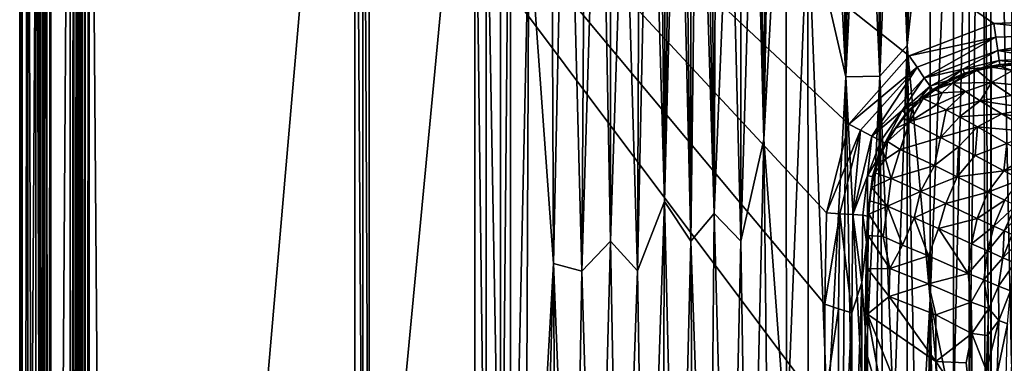
# Model space of a CAD drawing. Extents: x -713 to 713, y -237 to 224.
# Drawn here: x -713 to -557, y 63 to 118 of the extents above; entities that cross this region are included whole.
import ezdxf

# ---------------------------------------------------------------- set-up
doc = ezdxf.new("R2010")
doc.units = 0
doc.header["$MEASUREMENT"] = 0
doc.layers.get('0').update_dxf_attribs({"linetype": 'CONTINUOUS'})

msp = doc.modelspace()

# ---------------------------------------------------------------- linework, layer by layer
for points in [[(-712.79, -228.71, -5.28), (-709.96, 220.5, -13.64), (-709.96, -225.88, -13.64)], [(-709.96, 220.5, -13.64), (-712.79, -228.71, -5.28), (-712.79, 220.5, -5.28)], [(-709.69, -223.21, -14.17), (-709.96, -225.88, -13.64), (-709.96, 220.5, -13.64)], [(-709.69, 220.5, -14.17), (-709.69, -223.21, -14.17), (-709.96, 220.5, -13.64)], [(-709.69, 220.5, -14.17), (-709.25, 215.75, -14.61), (-709.69, -223.21, -14.17)], [(-707.91, -231.41), (-585.44, 55.69), (-709, 220.5)], [(-707.91, -231.41), (-709, 220.5), (-709, -228.71)], [(-709, 220.5), (-544.08, 117.73), (-529.54, 117.78)], [(-709, 220.5), (-585.16, 87.15), (-581.64, 101.23)], [(-585.44, 55.69), (-585.41, 72.72), (-709, 220.5)], [(-585.41, 72.72), (-585.16, 87.15), (-709, 220.5)], [(-558.63, 117.16), (-544.08, 117.73), (-709, 220.5)], [(-558.63, 117.16), (-709, 220.5), (-572.04, 112.04)], [(-709, 220.5), (-581.64, 101.23), (-572.04, 112.04)], [(-708.71, -222.82, -14.89), (-708.07, 220.5, -15), (-708.07, -225.88, -15)], [(-708.07, 220.5, -15), (-708.71, -222.82, -14.89), (-708.71, 213, -14.89)], [(-708.07, -225.88, -15), (-708.07, 220.5, -15), (-705, 220.5, -15)], [(-705, -222, -15), (-708.07, -225.88, -15), (-705, 220.5, -15)], [(-704.43, 213.53, -14.89), (-705, -222, -15), (-705, 220.5, -15)], [(-703.62, 214.05, -14.09), (-703.5, 220.5, -13.5), (-703.5, -222, -13.5)], [(-703.5, 220.5, -13.5), (-703.5, -222, -12.5), (-703.5, -222, -13.5)], [(-703.5, 220.5, -13.5), (-703.5, 220.5, -12.5), (-703.5, -222, -12.5)], [(-703.39, 216.85, -11.94), (-703.5, -222, -12.5), (-703.5, 220.5, -12.5)], [(-703.39, 216.85, -11.94), (-703.07, 220.5, -11.45), (-703.07, -222, -11.45)], [(-703.07, -222, -11.45), (-703.07, 220.5, -11.45), (-702.59, 213.53, -11.12)], [(-702, 220.5, -11), (-702.6, -219, -11.12), (-702.59, 213.53, -11.12)], [(-702, -222, -11), (-702.6, -219, -11.12), (-702, 220.5, -11)], [(-702, 220.5, -11), (-698.5, -225.5, -11), (-702, -222, -11)], [(-702, 220.5, -11), (-659.91, 220.5, -11), (-698.5, -225.5, -11)], [(-698.5, -225.5, -11), (-659.91, 220.5, -11), (-659.91, -134.71, -11)], [(-657.6, 220.5, -12.08), (-640.86, 176.4, -32.2), (-657.6, 0, -12.08)], [(-594.54, 220.5, -50.82), (-595.08, 98.76, -50.41), (-596.8, 220.5, -49.11)], [(-595.08, 98.76, -50.41), (-596.59, 156.15, -49.27), (-596.8, 220.5, -49.11)], [(-592.99, 220.5, -52.07), (-595.08, 98.76, -50.41), (-594.54, 220.5, -50.82)], [(-592.99, 220.5, -52.07), (-591.61, 163.06, -53.25), (-595.08, 98.76, -50.41)], [(-584.99, 165.38, -59.8), (-584.09, 220.5, -60.82), (-582.1, 108.73, -63.27)], [(-582.1, 108.73, -63.27), (-584.09, 220.5, -60.82), (-581.78, 220.5, -63.66)], [(-579.98, 220.5, -66.05), (-582.1, 108.73, -63.27), (-581.78, 220.5, -63.66)], [(-582.1, 108.73, -63.27), (-579.98, 220.5, -66.05), (-579.3, 165.38, -67.03)], [(-579.3, 165.38, -67.03), (-578.15, 220.5, -68.73), (-576.69, 108.8, -71.07)], [(-576.69, 108.8, -71.07), (-578.15, 220.5, -68.73), (-576.19, 220.5, -71.85)], [(-576.69, 108.8, -71.07), (-576.19, 220.5, -71.85), (-574.47, 165.38, -74.93)], [(-574.47, 165.38, -74.93), (-574.08, 220.5, -75.63), (-572.39, 113.69, -79.08)], [(-572.39, 113.69, -79.08), (-574.08, 220.5, -75.63), (-572.22, 220.5, -79.41)], [(-570.96, 220.5, -82.25), (-572.39, 113.69, -79.08), (-572.22, 220.5, -79.41)], [(-572.39, 113.69, -79.08), (-570.96, 220.5, -82.25), (-570.49, 165.38, -83.41)], [(-560.44, 199.71, -104.82), (-559.1, 220.5, -106.67), (-559.09, 3.5, -106.67)], [(-559.1, 3.5, -106.67), (-559.1, 220.5, -106.67), (-555.85, 63.27, -110.63)], [(-555.85, 162.06, -110.63), (-555.85, 63.27, -110.63), (-559.1, 220.5, -106.67)], [(-703.39, -218.34, -11.94), (-703.5, -222, -12.5), (-703.39, 216.85, -11.94)], [(-703.39, -218.34, -11.94), (-703.39, 216.85, -11.94), (-703.07, -222, -11.45)], [(-709.69, -223.21, -14.17), (-709.25, 215.75, -14.61), (-709.25, -223.35, -14.61)], [(-709.25, 215.75, -14.61), (-708.71, -222.82, -14.89), (-709.25, -223.35, -14.61)], [(-709.25, 215.75, -14.61), (-708.71, 213, -14.89), (-708.71, -222.82, -14.89)], [(-703.95, 213.53, -14.57), (-703.62, 214.05, -14.09), (-703.62, -215.03, -14.09)], [(-703.5, -222, -13.5), (-703.62, -215.03, -14.09), (-703.62, 214.05, -14.09)], [(-704.43, 213.53, -14.89), (-704.44, -218.34, -14.89), (-705, -222, -15)], [(-704.44, -218.34, -14.89), (-703.95, 213.53, -14.57), (-703.95, -215.03, -14.57)], [(-704.43, 213.53, -14.89), (-703.95, 213.53, -14.57), (-704.44, -218.34, -14.89)], [(-703.95, 213.53, -14.57), (-703.62, -215.03, -14.09), (-703.95, -215.03, -14.57)], [(-703.07, -222, -11.45), (-702.59, 213.53, -11.12), (-702.6, -219, -11.12)], [(-658.61, 15.21, -11.3), (-659.91, 209.19, -11), (-658.61, 212.9, -11.3)], [(-657.6, 0, -12.08), (-658.61, 212.9, -11.3), (-657.6, 209.19, -12.08)], [(-658.61, 212.9, -11.3), (-657.6, 0, -12.08), (-658.61, 15.21, -11.3)], [(-658.61, 15.21, -11.3), (-659.91, 11.31, -11), (-659.91, 209.19, -11)], [(-712.99, 204.18, -3.71), (-712.79, 208.59, -5.28), (-712.79, -215.5, -5.28)], [(-710.45, 204.21, -0.27), (-709, -228.71, 0), (-709, 208.59, 0)], [(-712.59, 204.64, -2.24), (-712.99, -211.1, -3.71), (-712.59, -211.1, -2.24)], [(-712.59, 204.64, -2.24), (-712.99, 204.18, -3.71), (-712.99, -211.1, -3.71)], [(-711.71, 204.63, -1.05), (-712.59, 204.64, -2.24), (-712.59, -211.1, -2.24)], [(-711.71, 204.63, -1.05), (-712.59, -211.1, -2.24), (-711.71, -211.09, -1.05)], [(-710.45, -211.09, -0.27), (-711.71, 204.63, -1.05), (-711.71, -211.09, -1.05)], [(-710.45, 204.21, -0.27), (-711.71, 204.63, -1.05), (-710.45, -211.09, -0.27)], [(-712.79, -215.5, -5.28), (-712.99, -211.1, -3.71), (-712.99, 204.18, -3.71)], [(-710.45, 204.21, -0.27), (-710.45, -211.09, -0.27), (-709, -228.71, 0)], [(-560.44, 199.71, -104.82), (-559.86, 0, -105.63), (-562.55, 55.12, -101.53)], [(-560.44, 199.71, -104.82), (-562.55, 55.12, -101.53), (-562.55, 165.38, -101.53)], [(-559.09, 3.5, -106.67), (-559.86, 0, -105.63), (-560.44, 199.71, -104.82)], [(-640.86, 176.4, -32.2), (-640.86, 0, -32.2), (-657.6, 0, -12.08)], [(-635.21, 175.76, -34.51), (-636.83, 0, -34.34), (-636.83, 176.4, -34.34)], [(-598.74, 82.69, -47.77), (-600.4, 148.81, -46.65), (-598.71, 177.64, -47.77)], [(-596.59, 156.15, -49.27), (-598.74, 82.69, -47.77), (-598.71, 177.64, -47.77)], [(-636.83, 0, -34.34), (-635.21, 175.76, -34.51), (-635.25, 0, -34.5)], [(-632.31, 133.19, -34.88), (-635.25, 0, -34.5), (-635.21, 175.76, -34.51)], [(-628.4, 79.14, -35.56), (-632.31, 133.19, -34.88), (-628.81, 173.58, -35.47)], [(-626.43, 172.86, -35.96), (-628.4, 79.14, -35.56), (-628.81, 173.58, -35.47)], [(-628.4, 79.14, -35.56), (-626.43, 172.86, -35.96), (-623.9, 77.94, -36.57)], [(-623.28, 171.98, -36.71), (-623.9, 77.94, -36.57), (-626.43, 172.86, -35.96)], [(-621.06, 171.41, -37.33), (-623.9, 77.94, -36.57), (-623.28, 171.98, -36.71)], [(-603.54, 172.09, -44.75), (-602.97, 87.06, -45.08), (-604.53, 171.45, -44.19)], [(-602.97, 87.06, -45.08), (-603.54, 172.09, -44.75), (-602.58, 172.82, -45.31)], [(-600.4, 148.81, -46.65), (-602.97, 87.06, -45.08), (-602.58, 172.82, -45.31)], [(-623.9, 77.94, -36.57), (-621.06, 171.41, -37.33), (-619.36, 82.69, -37.85)], [(-619.36, 82.69, -37.85), (-621.06, 171.41, -37.33), (-619.4, 171.02, -37.83)], [(-617.2, 149.34, -38.55), (-619.36, 82.69, -37.85), (-619.4, 171.02, -37.83)], [(-614.73, 170.12, -39.44), (-615.08, 78, -39.33), (-617.2, 149.34, -38.55)], [(-613.16, 169.89, -40.06), (-615.08, 78, -39.33), (-614.73, 170.12, -39.44)], [(-608.71, 169.83, -42.03), (-607.76, 170.06, -42.49), (-606.64, 82.69, -43.07)], [(-606.64, 82.69, -43.07), (-607.76, 170.06, -42.49), (-606.64, 170.43, -43.06)], [(-605.57, 170.9, -43.62), (-606.64, 82.69, -43.07), (-606.64, 170.43, -43.06)], [(-606.64, 82.69, -43.07), (-605.57, 170.9, -43.62), (-602.97, 87.06, -45.08)], [(-604.53, 171.45, -44.19), (-602.97, 87.06, -45.08), (-605.57, 170.9, -43.62)], [(-615.08, 78, -39.33), (-613.16, 169.89, -40.06), (-610.84, 88.95, -41.06)], [(-613.16, 169.89, -40.06), (-611.64, 169.71, -40.7), (-610.84, 88.95, -41.06)], [(-610.65, 169.66, -41.13), (-610.84, 88.95, -41.06), (-611.64, 169.71, -40.7)], [(-610.84, 88.95, -41.06), (-609.67, 169.7, -41.58), (-608.71, 169.83, -42.03)], [(-610.84, 88.95, -41.06), (-608.71, 169.83, -42.03), (-606.64, 82.69, -43.07)], [(-610.84, 88.95, -41.06), (-610.65, 169.66, -41.13), (-609.67, 169.7, -41.58)], [(-584.99, 165.38, -59.8), (-582.1, 108.73, -63.27), (-588.13, 134.83, -56.5)], [(-582.1, 108.73, -63.27), (-579.3, 165.38, -67.03), (-576.69, 108.8, -71.07)], [(-576.69, 108.8, -71.07), (-574.47, 165.38, -74.93), (-572.39, 113.69, -79.08)], [(-570.49, 165.38, -83.41), (-568.76, 147, -88), (-572.39, 113.69, -79.08)], [(-565.02, 55.12, -97.03), (-565.02, 165.36, -97.01), (-562.55, 165.38, -101.53)], [(-565.02, 55.12, -97.03), (-562.55, 165.38, -101.53), (-562.55, 55.12, -101.53)], [(-568.76, 73.5, -88), (-568.76, 147, -88), (-565.02, 165.36, -97.01)], [(-568.76, 73.5, -88), (-565.02, 165.36, -97.01), (-565.02, 55.12, -97.03)], [(-591.61, 163.06, -53.25), (-591.48, 50.26, -53.36), (-595.08, 98.76, -50.41)], [(-588.13, 134.83, -56.5), (-591.48, 50.26, -53.36), (-591.61, 163.06, -53.25)], [(-640.86, 158.7, -32.2), (-639.1, 149.26, -33.65), (-639.1, 13.56, -33.65)], [(-640.86, 19.6, -32.2), (-640.86, 158.7, -32.2), (-639.1, 13.56, -33.65)], [(-639.1, 149.26, -33.65), (-636.83, 156.43, -34.34), (-636.83, 22.05, -34.34)], [(-598.74, 82.69, -47.77), (-596.59, 156.15, -49.27), (-595.08, 98.76, -50.41)], [(-639.1, 13.56, -33.65), (-639.1, 149.26, -33.65), (-636.83, 22.05, -34.34)], [(-619.36, 82.69, -37.85), (-617.2, 149.34, -38.55), (-615.08, 78, -39.33)], [(-602.97, 87.06, -45.08), (-600.4, 148.81, -46.65), (-598.74, 82.69, -47.77)], [(-568.76, 73.5, -88), (-572.39, 113.69, -79.08), (-568.76, 147, -88)], [(-591.48, 50.26, -53.36), (-588.13, 134.83, -56.5), (-587.99, 0, -56.62)], [(-588.13, 134.83, -56.5), (-584.99, 54.44, -59.81), (-587.99, 0, -56.62)], [(-582.1, 108.73, -63.27), (-584.99, 54.44, -59.81), (-588.13, 134.83, -56.5)], [(-632.31, 133.19, -34.88), (-632.91, 0, -34.79), (-635.25, 0, -34.5)], [(-632.31, 133.19, -34.88), (-628.4, 79.14, -35.56), (-632.91, 0, -34.79)], [(-572.04, 112.04), (-558.32, 114.97, -0.36), (-558.63, 117.16)], [(-542.79, 115.48, -0.39), (-544.08, 117.73), (-558.63, 117.16)], [(-542.79, 115.48, -0.39), (-558.63, 117.16), (-558.32, 114.97, -0.36)], [(-542.79, 115.48, -0.39), (-558.32, 114.97, -0.36), (-558.04, 112.89, -1.48)], [(-542.79, 115.48, -0.39), (-558.04, 112.89, -1.48), (-542.53, 113.32, -1.6)], [(-572.04, 112.04), (-570.82, 110.26, -0.34), (-558.32, 114.97, -0.36)], [(-558.32, 114.97, -0.36), (-570.82, 110.26, -0.34), (-569.66, 108.56, -1.41)], [(-558.32, 114.97, -0.36), (-569.66, 108.56, -1.41), (-558.04, 112.89, -1.48)], [(-572.39, 113.69, -79.08), (-574.47, 54.44, -74.93), (-576.69, 108.8, -71.07)], [(-574.47, 54.44, -74.93), (-572.39, 113.69, -79.08), (-572.34, 0, -79.16)], [(-572.34, 0, -79.16), (-572.39, 113.69, -79.08), (-570.8, 36.97, -82.62)], [(-572.39, 113.69, -79.08), (-568.76, 73.5, -88), (-570.8, 36.97, -82.62)], [(-558.04, 112.89, -1.48), (-569.66, 108.56, -1.41), (-563.57, 109.94, -3.12)], [(-563.57, 109.94, -3.12), (-557.82, 111.31, -3.25), (-558.04, 112.89, -1.48)], [(-542.53, 113.32, -1.6), (-558.04, 112.89, -1.48), (-551.22, 111.64, -3.41)], [(-558.04, 112.89, -1.48), (-557.82, 111.31, -3.25), (-551.22, 111.64, -3.41)], [(-570.82, 110.26, -0.34), (-572.04, 112.04), (-581.64, 101.23)], [(-557.82, 111.31, -3.25), (-563.57, 109.94, -3.12), (-560.56, 110.13, -4.5)], [(-560.56, 110.13, -4.5), (-557.71, 110.64, -4.59), (-557.82, 111.31, -3.25)], [(-551.22, 111.64, -3.41), (-557.82, 111.31, -3.25), (-554.5, 110.92, -4.65)], [(-557.82, 111.31, -3.25), (-557.71, 110.64, -4.59), (-554.5, 110.92, -4.65)], [(-557.67, 110.42, -5.39), (-554.5, 110.92, -4.65), (-557.71, 110.64, -4.59)], [(-557.67, 110.42, -5.39), (-554.72, 110.66, -5.52), (-554.5, 110.92, -4.65)], [(-570.82, 110.26, -0.34), (-581.64, 101.23), (-579.75, 100.25, -0.33)], [(-570.82, 110.26, -0.34), (-579.75, 100.25, -0.33), (-577.96, 99.32, -1.36)], [(-570.82, 110.26, -0.34), (-577.96, 99.32, -1.36), (-569.66, 108.56, -1.41)], [(-569.66, 108.56, -1.41), (-568.75, 107.25, -3.11), (-563.57, 109.94, -3.12)], [(-563.57, 109.94, -3.12), (-568.75, 107.25, -3.11), (-565.92, 108.14, -4.42)], [(-565.92, 108.14, -4.42), (-563.31, 109.31, -4.4), (-563.57, 109.94, -3.12)], [(-564.95, 108.35, -5.18), (-563.31, 109.31, -4.4), (-565.92, 108.14, -4.42)], [(-559, 107.83, -14.65), (-561.28, 109.71, -5.24), (-565.2, 107.68, -7.02)], [(-561.28, 109.71, -5.24), (-563.06, 109.14, -5.2), (-565.2, 107.68, -7.02)], [(-564.95, 108.35, -5.18), (-563.06, 109.14, -5.2), (-563.31, 109.31, -4.4)], [(-563.57, 109.94, -3.12), (-563.31, 109.31, -4.4), (-560.56, 110.13, -4.5)], [(-563.06, 109.14, -5.2), (-560.56, 110.13, -4.5), (-563.31, 109.31, -4.4)], [(-563.06, 109.14, -5.2), (-561.09, 109.76, -5.24), (-560.56, 110.13, -4.5)], [(-559, 107.83, -14.65), (-559.01, 110.22, -5.32), (-561.28, 109.71, -5.24)], [(-560.56, 110.13, -4.5), (-561.09, 109.76, -5.24), (-559.06, 110.21, -5.32)], [(-559.06, 110.21, -5.32), (-557.71, 110.64, -4.59), (-560.56, 110.13, -4.5)], [(-557.71, 110.64, -4.59), (-559.06, 110.21, -5.32), (-557.67, 110.42, -5.39)], [(-555.68, 109.71, -9.43), (-557.73, 110.41, -5.38), (-559.01, 110.22, -5.32)], [(-555.68, 109.71, -9.43), (-559.01, 110.22, -5.32), (-559, 107.83, -14.65)], [(-551.83, 107.06, -23.22), (-555.68, 109.71, -9.43), (-559, 107.83, -14.65)], [(-555.68, 109.71, -9.43), (-553.21, 110.72, -5.58), (-557.73, 110.41, -5.38)], [(-582.1, 108.73, -63.27), (-582.92, 0, -62.22), (-584.99, 54.44, -59.81)], [(-582.1, 108.73, -63.27), (-580.25, 0, -65.67), (-582.92, 0, -62.22)], [(-576.69, 108.8, -71.07), (-579.3, 55.12, -67.03), (-582.1, 108.73, -63.27)], [(-579.3, 55.12, -67.03), (-580.25, 0, -65.67), (-582.1, 108.73, -63.27)], [(-576.69, 108.8, -71.07), (-577.99, 0, -68.96), (-579.3, 55.12, -67.03)], [(-577.99, 0, -68.96), (-576.69, 108.8, -71.07), (-575.83, 0, -72.47)], [(-569.66, 108.56, -1.41), (-577.96, 99.32, -1.36), (-573.16, 103.38, -3.08)], [(-574.47, 54.44, -74.93), (-575.83, 0, -72.47), (-576.69, 108.8, -71.07)], [(-573.16, 103.38, -3.08), (-568.75, 107.25, -3.11), (-569.66, 108.56, -1.41)], [(-568.75, 107.25, -3.11), (-568.37, 106.65, -4.43), (-565.92, 108.14, -4.42)], [(-565.92, 108.14, -4.42), (-568.37, 106.65, -4.43), (-566.75, 107.4, -5.17)], [(-565.2, 107.68, -7.02), (-568.01, 106.63, -5.18), (-566.84, 106.19, -8.85)], [(-565.2, 107.68, -7.02), (-566.75, 107.4, -5.17), (-568.01, 106.63, -5.18)], [(-566.84, 106.19, -8.85), (-563.13, 106.37, -14.83), (-565.2, 107.68, -7.02)], [(-566.75, 107.4, -5.17), (-565.2, 107.68, -7.02), (-564.95, 108.35, -5.18)], [(-565.92, 108.14, -4.42), (-566.75, 107.4, -5.17), (-564.95, 108.35, -5.18)], [(-563.06, 109.14, -5.2), (-564.95, 108.35, -5.18), (-565.2, 107.68, -7.02)], [(-559, 107.83, -14.65), (-565.2, 107.68, -7.02), (-563.13, 106.37, -14.83)], [(-559, 107.83, -14.65), (-563.13, 106.37, -14.83), (-560.79, 104.92, -23.63)], [(-555.89, 105.73, -26.22), (-559, 107.83, -14.65), (-560.79, 104.92, -23.63)], [(-551.83, 107.06, -23.22), (-559, 107.83, -14.65), (-555.89, 105.73, -26.22)], [(-568.75, 107.25, -3.11), (-573.16, 103.38, -3.08), (-570.61, 104.94, -4.39)], [(-570.61, 104.94, -4.39), (-568.37, 106.65, -4.43), (-568.75, 107.25, -3.11)], [(-570.1, 105.04, -5.17), (-568.37, 106.65, -4.43), (-570.61, 104.94, -4.39)], [(-570.1, 105.04, -5.17), (-568.17, 106.51, -5.17), (-568.37, 106.65, -4.43)], [(-566.84, 106.19, -8.85), (-568.01, 106.63, -5.18), (-569.84, 105.27, -5.17)], [(-567.72, 104.3, -12.77), (-566.84, 106.19, -8.85), (-569.84, 105.27, -5.17)], [(-568.37, 106.65, -4.43), (-568.17, 106.51, -5.17), (-566.75, 107.4, -5.17)], [(-563.13, 106.37, -14.83), (-566.84, 106.19, -8.85), (-567.72, 104.3, -12.77)], [(-563.13, 106.37, -14.83), (-567.72, 104.3, -12.77), (-566.19, 103.49, -18.57)], [(-560.79, 104.92, -23.63), (-563.13, 106.37, -14.83), (-566.19, 103.49, -18.57)], [(-573.16, 103.38, -3.08), (-572.58, 102.91, -4.5), (-570.61, 104.94, -4.39)], [(-570.61, 104.94, -4.39), (-572.58, 102.91, -4.5), (-571.6, 103.66, -5.15)], [(-567.72, 104.3, -12.77), (-569.84, 105.27, -5.17), (-572.03, 101.59, -9.02)], [(-572.03, 101.59, -9.02), (-569.84, 105.27, -5.17), (-571.6, 103.66, -5.15)], [(-570.61, 104.94, -4.39), (-571.6, 103.66, -5.15), (-570.1, 105.04, -5.17)], [(-560.79, 104.92, -23.63), (-566.19, 103.49, -18.57), (-564.11, 102.36, -26.33)], [(-557.38, 102.84, -36.15), (-560.79, 104.92, -23.63), (-564.11, 102.36, -26.33)], [(-552.81, 103.69, -37.73), (-555.89, 105.73, -26.22), (-560.79, 104.92, -23.63)], [(-552.81, 103.69, -37.73), (-560.79, 104.92, -23.63), (-557.38, 102.84, -36.15)], [(-577.96, 99.32, -1.36), (-576.55, 98.58, -2.98), (-573.16, 103.38, -3.08)], [(-573.16, 103.38, -3.08), (-576.55, 98.58, -2.98), (-575.9, 98.18, -4.36)], [(-573.16, 103.38, -3.08), (-575.9, 98.18, -4.36), (-572.58, 102.91, -4.5)], [(-572.97, 102.16, -5.11), (-572.03, 101.59, -9.02), (-571.6, 103.66, -5.15)], [(-572.58, 102.91, -4.5), (-572.97, 102.16, -5.11), (-571.6, 103.66, -5.15)], [(-566.19, 103.49, -18.57), (-567.72, 104.3, -12.77), (-572.03, 101.59, -9.02)], [(-566.19, 103.49, -18.57), (-572.03, 101.59, -9.02), (-567.12, 99.12, -27.63)], [(-564.11, 102.36, -26.33), (-566.19, 103.49, -18.57), (-567.12, 99.12, -27.63)], [(-548.95, 101.29, -52.12), (-552.81, 103.69, -37.73), (-557.38, 102.84, -36.15)], [(-574.22, 100.53, -5.06), (-572.58, 102.91, -4.5), (-575.9, 98.18, -4.36)], [(-572.03, 101.59, -9.02), (-575.5, 98.49, -5), (-573.5, 97.21, -12.92)], [(-575.5, 98.49, -5), (-572.03, 101.59, -9.02), (-574.22, 100.53, -5.06)], [(-572.58, 102.91, -4.5), (-574.22, 100.53, -5.06), (-572.97, 102.16, -5.11)], [(-572.03, 101.59, -9.02), (-572.97, 102.16, -5.11), (-574.22, 100.53, -5.06)], [(-567.12, 99.12, -27.63), (-572.03, 101.59, -9.02), (-573.5, 97.21, -12.92)], [(-561.26, 100.8, -36.71), (-564.11, 102.36, -26.33), (-567.12, 99.12, -27.63)], [(-557.38, 102.84, -36.15), (-564.11, 102.36, -26.33), (-561.26, 100.8, -36.71)], [(-552.62, 99.99, -53.73), (-557.38, 102.84, -36.15), (-561.26, 100.8, -36.71)], [(-548.95, 101.29, -52.12), (-557.38, 102.84, -36.15), (-552.62, 99.99, -53.73)], [(-579.75, 100.25, -0.33), (-581.64, 101.23), (-585.16, 87.15)], [(-579.75, 100.25, -0.33), (-585.16, 87.15), (-583.03, 87.03, -0.33)], [(-579.75, 100.25, -0.33), (-583.03, 87.03, -0.33), (-581, 86.92, -1.38)], [(-579.75, 100.25, -0.33), (-581, 86.92, -1.38), (-577.96, 99.32, -1.36)], [(-575.9, 98.18, -4.36), (-575.32, 98.81, -5.01), (-574.22, 100.53, -5.06)], [(-561.26, 100.8, -36.71), (-567.12, 99.12, -27.63), (-564.23, 97.62, -38.32)], [(-561.26, 100.8, -36.71), (-564.23, 97.62, -38.32), (-561.63, 96.26, -47.82)], [(-556.61, 98.17, -53.77), (-561.26, 100.8, -36.71), (-561.63, 96.26, -47.82)], [(-552.62, 99.99, -53.73), (-561.26, 100.8, -36.71), (-556.61, 98.17, -53.77)], [(-595.08, 98.76, -50.41), (-597.39, 0, -48.68), (-598.74, 82.69, -47.77)], [(-597.39, 0, -48.68), (-595.08, 98.76, -50.41), (-593.96, 0, -51.27)], [(-591.48, 50.26, -53.36), (-593.96, 0, -51.27), (-595.08, 98.76, -50.41)], [(-577.96, 99.32, -1.36), (-581, 86.92, -1.38), (-578.66, 93.04, -2.94)], [(-578.66, 93.04, -2.94), (-576.55, 98.58, -2.98), (-577.96, 99.32, -1.36)], [(-576.55, 98.58, -2.98), (-578.66, 93.04, -2.94), (-577.09, 95.65, -4.22)], [(-577.09, 95.65, -4.22), (-575.9, 98.18, -4.36), (-576.55, 98.58, -2.98)], [(-575.9, 98.18, -4.36), (-576.25, 97, -4.96), (-575.32, 98.81, -5.01)], [(-575.5, 98.49, -5), (-576.25, 97, -4.96), (-575.82, 95.65, -7.97)], [(-575.82, 95.65, -7.97), (-573.5, 97.21, -12.92), (-575.5, 98.49, -5)], [(-567.12, 99.12, -27.63), (-573.5, 97.21, -12.92), (-568.04, 94.67, -33.01)], [(-564.23, 97.62, -38.32), (-567.12, 99.12, -27.63), (-568.04, 94.67, -33.01)], [(-577.09, 95.65, -4.22), (-577.16, 94.75, -4.92), (-576.25, 97, -4.96)], [(-575.9, 98.18, -4.36), (-577.09, 95.65, -4.22), (-576.25, 97, -4.96)], [(-576.25, 97, -4.96), (-577.02, 95.11, -4.92), (-575.82, 95.65, -7.97)], [(-573.5, 97.21, -12.92), (-575.82, 95.65, -7.97), (-574.94, 92.59, -13.71)], [(-568.04, 94.67, -33.01), (-573.5, 97.21, -12.92), (-574.94, 92.59, -13.71)], [(-564.23, 97.62, -38.32), (-568.04, 94.67, -33.01), (-564.47, 92.9, -46.34)], [(-561.63, 96.26, -47.82), (-564.23, 97.62, -38.32), (-564.47, 92.9, -46.34)], [(-556.61, 98.17, -53.77), (-561.63, 96.26, -47.82), (-557.04, 93.82, -64.97)], [(-553.17, 96.26, -66.52), (-556.61, 98.17, -53.77), (-557.04, 93.82, -64.97)], [(-578.66, 93.04, -2.94), (-577.89, 92.91, -4.3), (-577.09, 95.65, -4.22)], [(-577.16, 94.75, -4.92), (-577.09, 95.65, -4.22), (-577.89, 92.91, -4.3)], [(-574.94, 92.59, -13.71), (-575.82, 95.65, -7.97), (-577.52, 93.52, -4.91)], [(-577.52, 93.52, -4.91), (-575.82, 95.65, -7.97), (-577.02, 95.11, -4.92)], [(-557.04, 93.82, -64.97), (-561.63, 96.26, -47.82), (-564.47, 92.9, -46.34)], [(-550.96, 95.03, -74.23), (-553.17, 96.26, -66.52), (-557.04, 93.82, -64.97)], [(-577.89, 92.91, -4.3), (-577.62, 93.13, -4.91), (-577.16, 94.75, -4.92)], [(-568.04, 94.67, -33.01), (-574.94, 92.59, -13.71), (-570.27, 90.55, -30.6)], [(-564.47, 92.9, -46.34), (-568.04, 94.67, -33.01), (-570.27, 90.55, -30.6)], [(-557.04, 93.82, -64.97), (-564.47, 92.9, -46.34), (-559.59, 90.45, -64.84)], [(-554.36, 92.47, -74.27), (-557.04, 93.82, -64.97), (-559.59, 90.45, -64.84)], [(-550.96, 95.03, -74.23), (-557.04, 93.82, -64.97), (-554.36, 92.47, -74.27)], [(-581, 86.92, -1.38), (-579.41, 86.83, -3.03), (-578.66, 93.04, -2.94)], [(-578.66, 93.04, -2.94), (-579.41, 86.83, -3.03), (-578.69, 86.63, -4.36)], [(-578.66, 93.04, -2.94), (-578.69, 86.63, -4.36), (-577.89, 92.91, -4.3)], [(-577.89, 92.91, -4.3), (-578.69, 86.63, -4.36), (-578.31, 88.95, -4.99)], [(-577.89, 92.91, -4.3), (-578.31, 88.95, -4.99), (-578.04, 91.1, -4.94)], [(-577.89, 92.91, -4.3), (-578.04, 91.1, -4.94), (-577.62, 93.13, -4.91)], [(-578.03, 91.18, -4.94), (-574.94, 92.59, -13.71), (-577.52, 93.52, -4.91)], [(-574.94, 92.59, -13.71), (-578.03, 91.18, -4.94), (-575.47, 88.23, -14.69)], [(-570.27, 90.55, -30.6), (-574.94, 92.59, -13.71), (-575.47, 88.23, -14.69)], [(-564.47, 92.9, -46.34), (-570.27, 90.55, -30.6), (-566.26, 88.66, -45.79)], [(-559.59, 90.45, -64.84), (-564.47, 92.9, -46.34), (-566.26, 88.66, -45.79)], [(-554.36, 92.47, -74.27), (-559.59, 90.45, -64.84), (-556.89, 89.17, -74.33)], [(-575.47, 88.23, -14.69), (-578.03, 91.18, -4.94), (-578.29, 89.1, -4.99)], [(-570.27, 90.55, -30.6), (-575.47, 88.23, -14.69), (-571.27, 86.38, -30)], [(-566.26, 88.66, -45.79), (-570.27, 90.55, -30.6), (-571.27, 86.38, -30)], [(-610.84, 88.95, -41.06), (-613.83, 0, -39.79), (-615.08, 78, -39.33)], [(-613.83, 0, -39.79), (-610.84, 88.95, -41.06), (-611.23, 0, -40.88)], [(-610.84, 88.95, -41.06), (-608.72, 0, -42.02), (-611.23, 0, -40.88)], [(-606.64, 82.69, -43.07), (-608.72, 0, -42.02), (-610.84, 88.95, -41.06)], [(-578.69, 86.63, -4.36), (-578.48, 86.34, -5.07), (-578.31, 88.95, -4.99)], [(-578.44, 86.97, -5.05), (-575.47, 88.23, -14.69), (-578.29, 89.1, -4.99)], [(-559.59, 90.45, -64.84), (-566.26, 88.66, -45.79), (-561.29, 86.25, -64.96)], [(-556.89, 89.17, -74.33), (-559.59, 90.45, -64.84), (-561.29, 86.25, -64.96)], [(-556.89, 89.17, -74.33), (-561.29, 86.25, -64.96), (-558.65, 85.07, -74.41)], [(-555.17, 88.34, -79.69), (-556.89, 89.17, -74.33), (-558.65, 85.07, -74.41)], [(-575.47, 88.23, -14.69), (-578.44, 86.97, -5.05), (-576.2, 83.43, -13.56)], [(-575.47, 88.23, -14.69), (-576.2, 83.43, -13.56), (-573.11, 82.06, -25.04)], [(-571.27, 86.38, -30), (-575.47, 88.23, -14.69), (-573.11, 82.06, -25.04)], [(-566.26, 88.66, -45.79), (-571.27, 86.38, -30), (-567.41, 84.7, -44.73)], [(-561.29, 86.25, -64.96), (-566.26, 88.66, -45.79), (-567.41, 84.7, -44.73)], [(-555.17, 88.34, -79.69), (-558.65, 85.07, -74.41), (-557, 84.32, -79.68)], [(-553.85, 87.7, -83.39), (-555.17, 88.34, -79.69), (-557, 84.32, -79.68)], [(-553.85, 87.7, -83.39), (-557, 84.32, -79.68), (-555.72, 83.73, -83.38)], [(-602.97, 87.06, -45.08), (-603.73, 0, -44.63), (-606.64, 82.69, -43.07)], [(-602.97, 87.06, -45.08), (-600.56, 0, -46.55), (-603.73, 0, -44.63)], [(-598.74, 82.69, -47.77), (-600.56, 0, -46.55), (-602.97, 87.06, -45.08)], [(-585.41, 72.72), (-583.03, 87.03, -0.33), (-585.16, 87.15)], [(-585.41, 72.72), (-583.24, 71.96, -0.35), (-583.03, 87.03, -0.33)], [(-583.03, 87.03, -0.33), (-583.24, 71.96, -0.35), (-581.17, 71.35, -1.44)], [(-583.03, 87.03, -0.33), (-581.17, 71.35, -1.44), (-581, 86.92, -1.38)], [(-581, 86.92, -1.38), (-581.17, 71.35, -1.44), (-579.57, 76.16, -3.16)], [(-579.57, 76.16, -3.16), (-579.41, 86.83, -3.03), (-581, 86.92, -1.38)], [(-579.41, 86.83, -3.03), (-579.57, 76.16, -3.16), (-578.84, 82.53, -4.32)], [(-578.84, 82.53, -4.32), (-578.69, 86.63, -4.36), (-579.41, 86.83, -3.03)], [(-578.48, 86.34, -5.07), (-578.69, 86.63, -4.36), (-578.84, 82.53, -4.32)], [(-578.84, 82.53, -4.32), (-578.6, 79.34, -5.19), (-578.48, 86.34, -5.07)], [(-576.2, 83.43, -13.56), (-578.44, 86.97, -5.05), (-578.55, 83.58, -5.13)], [(-571.27, 86.38, -30), (-573.11, 82.06, -25.04), (-569.01, 80.34, -40.71)], [(-567.41, 84.7, -44.73), (-571.27, 86.38, -30), (-569.01, 80.34, -40.71)], [(-561.29, 86.25, -64.96), (-567.41, 84.7, -44.73), (-562.2, 82.28, -65.01)], [(-558.65, 85.07, -74.41), (-561.29, 86.25, -64.96), (-562.2, 82.28, -65.01)], [(-567.41, 84.7, -44.73), (-569.01, 80.34, -40.71), (-562.73, 77.57, -65.29)], [(-562.2, 82.28, -65.01), (-567.41, 84.7, -44.73), (-562.73, 77.57, -65.29)], [(-558.65, 85.07, -74.41), (-562.2, 82.28, -65.01), (-559.62, 81.16, -74.4)], [(-557, 84.32, -79.68), (-558.65, 85.07, -74.41), (-559.62, 81.16, -74.4)], [(-557, 84.32, -79.68), (-559.62, 81.16, -74.4), (-557.22, 80.07, -82.1)], [(-555.72, 83.73, -83.38), (-557, 84.32, -79.68), (-557.22, 80.07, -82.1)], [(-619.36, 82.69, -37.85), (-621.6, 0, -37.17), (-623.9, 77.94, -36.57)], [(-621.6, 0, -37.17), (-619.36, 82.69, -37.85), (-617.86, 0, -38.32)], [(-615.08, 78, -39.33), (-617.86, 0, -38.32), (-619.36, 82.69, -37.85)], [(-608.72, 0, -42.02), (-606.64, 82.69, -43.07), (-606.14, 0, -43.32)], [(-603.73, 0, -44.63), (-606.14, 0, -43.32), (-606.64, 82.69, -43.07)], [(-600.56, 0, -46.55), (-598.74, 82.69, -47.77), (-597.39, 0, -48.68)], [(-575.1, 78.38, -18.33), (-578.55, 83.58, -5.13), (-578.61, 78.28, -5.2)], [(-576.2, 83.43, -13.56), (-578.55, 83.58, -5.13), (-575.1, 78.38, -18.33)], [(-573.11, 82.06, -25.04), (-576.2, 83.43, -13.56), (-575.1, 78.38, -18.33)], [(-554.24, 83.06, -87.13), (-555.72, 83.73, -83.38), (-557.22, 80.07, -82.1)], [(-554.24, 83.06, -87.13), (-557.22, 80.07, -82.1), (-555.3, 79.27, -87.13)], [(-579.57, 76.16, -3.16), (-579.02, 69.01, -4.19), (-578.84, 82.53, -4.32)], [(-578.84, 82.53, -4.32), (-579.02, 69.01, -4.19), (-578.6, 79.34, -5.19)], [(-569.01, 80.34, -40.71), (-573.11, 82.06, -25.04), (-575.1, 78.38, -18.33)], [(-559.62, 81.16, -74.4), (-562.2, 82.28, -65.01), (-562.73, 77.57, -65.29)], [(-559.62, 81.16, -74.4), (-562.73, 77.57, -65.29), (-560.25, 76.58, -74.42)], [(-557.22, 80.07, -82.1), (-559.62, 81.16, -74.4), (-560.25, 76.58, -74.42)], [(-569.01, 80.34, -40.71), (-575.1, 78.38, -18.33), (-568.99, 75.93, -41.81)], [(-562.73, 77.57, -65.29), (-569.01, 80.34, -40.71), (-568.99, 75.93, -41.81)], [(-557.22, 80.07, -82.1), (-560.25, 76.58, -74.42), (-557.9, 75.56, -82.1)], [(-555.3, 79.27, -87.13), (-557.22, 80.07, -82.1), (-557.9, 75.56, -82.1)], [(-632.91, 0, -34.79), (-628.4, 79.14, -35.56), (-630.67, 0, -35.14)], [(-630.67, 0, -35.14), (-628.4, 79.14, -35.56), (-627.86, 0, -35.66)], [(-623.9, 77.94, -36.57), (-625.22, 0, -36.23), (-628.4, 79.14, -35.56)], [(-625.22, 0, -36.23), (-627.86, 0, -35.66), (-628.4, 79.14, -35.56)], [(-579.02, 69.01, -4.19), (-578.64, 70.89, -5.25), (-578.6, 79.34, -5.19)], [(-575.22, 73.92, -18.28), (-578.61, 78.28, -5.2), (-578.64, 71.14, -5.24)], [(-575.1, 78.38, -18.33), (-578.61, 78.28, -5.2), (-575.22, 73.92, -18.28)], [(-568.99, 75.93, -41.81), (-575.1, 78.38, -18.33), (-575.22, 73.92, -18.28)], [(-555.3, 79.27, -87.13), (-557.9, 75.56, -82.1), (-556.01, 74.84, -87.13)], [(-623.9, 77.94, -36.57), (-621.6, 0, -37.17), (-625.22, 0, -36.23)], [(-617.86, 0, -38.32), (-615.08, 78, -39.33), (-613.83, 0, -39.79)], [(-562.73, 77.57, -65.29), (-568.99, 75.93, -41.81), (-562.22, 73.04, -68.38)], [(-560.25, 76.58, -74.42), (-562.73, 77.57, -65.29), (-562.22, 73.04, -68.38)], [(-560.25, 76.58, -74.42), (-562.22, 73.04, -68.38), (-559.46, 72.02, -78.25)], [(-557.9, 75.56, -82.1), (-560.25, 76.58, -74.42), (-559.46, 72.02, -78.25)], [(-581.18, 29.09, -1.44), (-579.59, 10.94, -3.14), (-579.57, 76.16, -3.16)], [(-581.17, 71.35, -1.44), (-581.18, 29.09, -1.44), (-579.57, 76.16, -3.16)], [(-579.57, 76.16, -3.16), (-579.59, 10.94, -3.14), (-579.02, 69.01, -4.19)], [(-568.99, 75.93, -41.81), (-575.22, 73.92, -18.28), (-567.84, 71.01, -46.87)], [(-562.22, 73.04, -68.38), (-568.99, 75.93, -41.81), (-567.84, 71.01, -46.87)], [(-557.9, 75.56, -82.1), (-559.46, 72.02, -78.25), (-557.88, 70.15, -83.33)], [(-556.01, 74.84, -87.13), (-557.9, 75.56, -82.1), (-557.88, 70.15, -83.33)], [(-575.22, 73.92, -18.28), (-578.64, 71.14, -5.24), (-567.84, 63.64, -47.34)], [(-567.84, 71.01, -46.87), (-575.22, 73.92, -18.28), (-567.84, 63.64, -47.34)], [(-569.97, 0, -84.68), (-570.8, 36.97, -82.62), (-568.76, 73.5, -88)], [(-569.97, 0, -84.68), (-568.76, 73.5, -88), (-568.76, 0, -88)], [(-568.76, 73.5, -88), (-567.07, 55.12, -92.48), (-567.44, 0, -91.57)], [(-565.02, 55.12, -97.03), (-567.07, 55.12, -92.48), (-568.76, 73.5, -88)], [(-567.44, 0, -91.57), (-568.76, 0, -88), (-568.76, 73.5, -88)], [(-556.01, 74.84, -87.13), (-557.88, 70.15, -83.33), (-556.46, 69.62, -87.11)], [(-583.24, 71.96, -0.35), (-585.41, 72.72), (-585.44, 57.19, 0)], [(-583.24, 71.96, -0.35), (-585.44, 57.19, 0), (-583.25, 29.13, -0.35)], [(-583.24, 71.96, -0.35), (-583.25, 29.13, -0.35), (-581.17, 71.35, -1.44)], [(-562.22, 73.04, -68.38), (-567.84, 71.01, -46.87), (-562.14, 68.05, -69.41)], [(-559.46, 72.02, -78.25), (-562.22, 73.04, -68.38), (-562.14, 68.05, -69.41)], [(-559.46, 72.02, -78.25), (-562.14, 68.05, -69.41), (-559.66, 67.73, -78.24)], [(-557.88, 70.15, -83.33), (-559.46, 72.02, -78.25), (-559.66, 67.73, -78.24)], [(-583.25, 29.13, -0.35), (-581.18, 29.09, -1.44), (-581.17, 71.35, -1.44)], [(-579.02, 69.01, -4.19), (-578.66, 55.99, -5.27), (-578.64, 70.89, -5.25)], [(-578.64, 71.14, -5.24), (-578.65, 64.44, -5.26), (-575.32, 52.96, -18.36)], [(-578.64, 71.14, -5.24), (-575.32, 52.96, -18.36), (-567.34, 43.03, -49.59)], [(-567.84, 63.64, -47.34), (-578.64, 71.14, -5.24), (-567.34, 43.03, -49.59)], [(-562.14, 68.05, -69.41), (-567.84, 71.01, -46.87), (-567.84, 63.64, -47.34)], [(-579.59, 10.94, -3.14), (-579.02, 7.27, -4.21), (-579.02, 69.01, -4.19)], [(-579.02, 69.01, -4.19), (-578.66, 0, -5.27), (-578.66, 55.99, -5.27)], [(-579.02, 69.01, -4.19), (-579.02, 7.27, -4.21), (-578.66, 0, -5.27)], [(-557.88, 70.15, -83.33), (-559.66, 67.73, -78.24), (-559.8, 62.17, -78.22)], [(-557.88, 70.15, -83.33), (-559.8, 62.17, -78.22), (-558.14, 61.75, -83.35)], [(-556.46, 69.62, -87.11), (-557.88, 70.15, -83.33), (-558.14, 61.75, -83.35)], [(-556.46, 69.62, -87.11), (-558.14, 61.75, -83.35), (-556.77, 59.07, -87.08)], [(-562.14, 68.05, -69.41), (-567.84, 63.64, -47.34), (-563.03, 63.42, -66.35)], [(-562.14, 68.05, -69.41), (-563.03, 63.42, -66.35), (-562.12, 55.36, -70.12)], [(-559.8, 62.17, -78.22), (-562.14, 68.05, -69.41), (-562.12, 55.36, -70.12)], [(-559.66, 67.73, -78.24), (-562.14, 68.05, -69.41), (-559.8, 62.17, -78.22)], [(-575.32, 52.96, -18.36), (-578.65, 64.44, -5.26), (-578.66, 45.5, -5.27)], [(-562.12, 55.36, -70.12), (-567.84, 63.64, -47.34), (-567.34, 43.03, -49.59)], [(-563.03, 63.42, -66.35), (-567.84, 63.64, -47.34), (-562.12, 55.36, -70.12)]]:
    msp.add_3dface(points)

doc.saveas('drawing.dxf')
